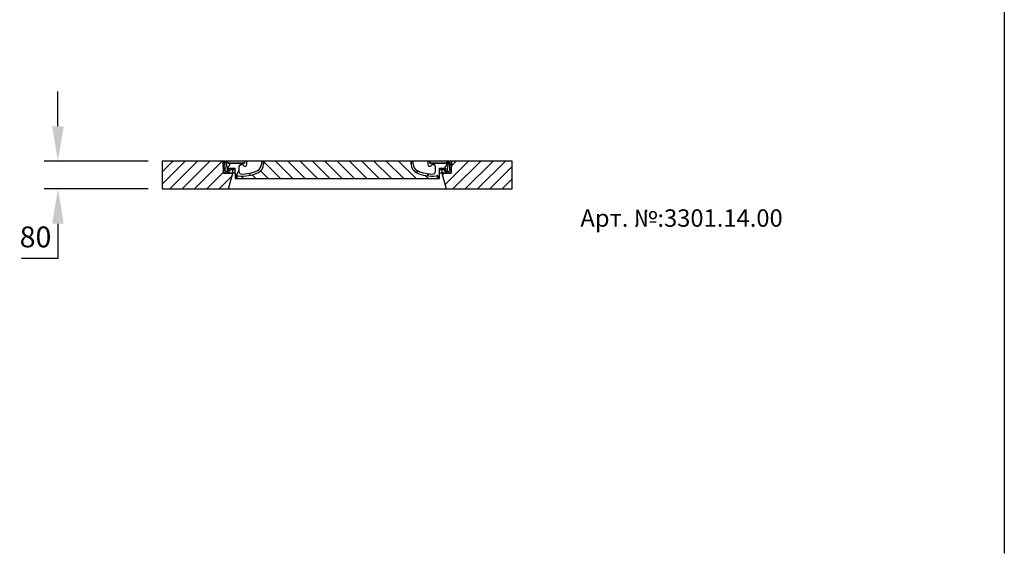
# Model space of a CAD drawing. Extents: x 14572 to 26062, y 28122 to 34807.
# Drawn here: x 15576 to 18402, y 28122 to 29655 of the extents above; entities that cross this region are included whole.
import ezdxf

# ---------------------------------------------------------------- set-up
doc = ezdxf.new("R2010")
doc.units = 0
doc.header["$LTSCALE"] = 2
doc.layers.get('0').update_dxf_attribs({"linetype": 'CONTINUOUS'})
doc.layers.get('DEFPOINTS').update_dxf_attribs({"linetype": 'CONTINUOUS'})
for name, color, linetype in [('AM_5', 3, 'CONTINUOUS'), ('AM_8', 1, 'CONTINUOUS'), ('VIDITELNÁ__ISO_', 7, 'CONTINUOUS'), ('ŠRAFY__ISO_', 150, 'CONTINUOUS')]:
    doc.layers.add(name, color=color, linetype=linetype)
doc.styles.get("Standard").update_dxf_attribs({"font": 'trebuc.ttf'})
doc.dimstyles.new('VARIABEL-ST', dxfattribs={"dimscale": 40, "dimtxt": 7, "dimasz": 2.5, "dimexe": 1, "dimexo": 1, "dimgap": 0.6, "dimtad": 1, "dimtxsty": 'STANDARD', "dimcen": 0, "dimclrd": 256, "dimclre": 256, "dimclrt": 5, "dimazin": 3, "dimtp": 0.1, "dimtm": 0.1, "dimtfac": 0.71, "dimtdec": 3, "dimtmove": 0, "dimatfit": 3, "dimtzin": 0})

# ---------------------------------------------------------------- blocks, each defined once
blk = doc.blocks.new('*D132')
at = {"layer": 'AM_5'}
for p, q in [((15685.34061891867, 29348.6537019682), (15685.34061891867, 29448.6537019682)), ((15944.83225440548, 29248.6537019682), (15645.34061891867, 29248.6537019682)), ((15944.83225440548, 29168.6537019682), (15645.34061891867, 29168.6537019682)), ((15685.34061891867, 29068.6537019682), (15685.34061891867, 28968.6537019682)), ((15685.34061891867, 28968.6537019682), (15580.6133461914, 28968.6537019682))]:
    blk.add_line(p, q, dxfattribs=at)
for points in [[(15668.67395225201, 29348.6537019682), (15702.00728558534, 29348.6537019682), (15685.34061891867, 29248.6537019682)], [(15668.67395225201, 29068.6537019682), (15702.00728558534, 29068.6537019682), (15685.34061891867, 29168.6537019682)]]:
    blk.add_solid(points, dxfattribs=at)
at = {"layer": 'DEFPOINTS', "color": 0}
for p in [(15984.83225440548, 29248.6537019682), (15685.34061891867, 29168.6537019682), (15984.83225440548, 29168.6537019682)]:
    blk.add_point(p, dxfattribs=at)
at = {"layer": 'AM_5', "color": 2, "insert": (15620.97698255503, 29023.17895449345), "char_height": 60, "attachment_point": 5}
blk.add_mtext('80', dxfattribs=at)

msp = doc.modelspace()

# ---------------------------------------------------------------- hatches: boundary and pattern name
at = {"layer": 'AM_8'}
h = msp.add_hatch(dxfattribs=at)
h.set_pattern_fill('_U', color=256, scale=25, angle=45, style=0, pattern_type=0)
h.set_pattern_definition([(45, (14112.12561893592, 19743.7495965686), (-17.67766952966369, 17.67766952966369), [])])
h.paths.add_polyline_path([(16989.83225440548, 29248.6537019682), (16814.83434708228, 29248.65370196819), (16814.7485924899, 29245.65855910128), (16813.83225440548, 29213.65370196819), (16787.63225440548, 29213.6537019682), (16799.68996806488, 29168.6537019682), (16989.83225440548, 29168.6537019682)])
h.paths.add_polyline_path([(16159.83016172868, 29248.6537019682), (15984.83225440548, 29248.6537019682), (15984.83225440548, 29168.6537019682), (16174.97454074608, 29168.6537019682), (16187.03225440548, 29213.6537019682), (16160.83225440548, 29213.6537019682), (16159.91591632106, 29245.65855910104)])
h = msp.add_hatch(dxfattribs=at)
h.set_pattern_fill('_U', color=256, scale=25, angle=315, style=0, pattern_type=0)
h.set_pattern_definition([(315, (14112.12561893592, 19743.7495965686), (17.67766952966369, 17.67766952966369), [])])
edge = h.paths.add_edge_path()
edge.add_arc((16774.55092122382, 29206.03619075234), 1.000000000040469, 358.3000000019467, 470.8053359405052)
edge.add_arc((16770.28859297237, 29217.2537019682), 10.99999999999812, 276.51186741463613, 290.80533594196, ccw=False)
edge.add_arc((16759.74155547367, 29309.6537019682), 103.9999999999972, 243.8230478283349, 276.5118674145019, ccw=False)
edge.add_arc((16725.33225440547, 29239.65370196821), 25.99999999999335, 180.0000000000241, 243.8230478284027, ccw=False)
edge.add_line((16699.33225440548, 29239.6537019682), (16699.33225440548, 29248.6537019682))
edge.add_line((16699.33225440548, 29248.6537019682), (16275.33225440548, 29248.6537019682))
edge.add_line((16275.33225440548, 29248.6537019682), (16275.33225440548, 29239.6537019682))
edge.add_arc((16249.33225440548, 29239.6537019682), 26, 296.17695217164226, 359.99999999999596, ccw=False)
edge.add_arc((16214.9229533373, 29309.6537019682), 104.0000000000068, 263.4881325854969, 296.17695217166425, ccw=False)
edge.add_arc((16204.37591583861, 29217.25370196819), 11.00000000000236, 249.1946640579547, 263.48813258533545, ccw=False)
edge.add_arc((16200.11358758718, 29206.03619075237), 0.9999999999982765, 69.19466406102154, 181.6999999995836)
edge.add_line((16199.11402772706, 29206.0065245083), (16199.33225440548, 29198.6537019682))
edge.add_line((16199.33225440548, 29198.6537019682), (16775.33225440548, 29198.6537019682))
edge.add_line((16775.33225440548, 29198.6537019682), (16775.55048108398, 29206.00652450829))
at = {"layer": 'ŠRAFY__ISO_'}
h = msp.add_hatch(dxfattribs=at)
h.set_pattern_fill('ANSI31', color=256, scale=254, angle=90, style=0)
h.set_pattern_definition([(135, (15478.59473902097, 26756.12094320811), (-22.45064030267289, -22.45064030267288), [])])
edge = h.paths.add_edge_path()
edge.add_line((16814.83225440548, 29248.65370196819), (16809.83030422038, 29248.65370196819))
edge.add_line((16809.83030422038, 29248.65370196819), (16809.04663355888, 29220.59785869076))
edge.add_ellipse((16807.04741332878, 29220.6537019682), major_axis=(1.999220230080958, -0.05584327743950015), ratio=1, start_angle=271.60000001410526, end_angle=359.99999999999994, ccw=False)
edge.add_line((16807.04741332928, 29218.6537019682), (16802.38150162566, 29218.6537019682))
edge.add_line((16802.38150162566, 29218.6537019682), (16798.53513029348, 29218.6537019682))
edge.add_ellipse((16798.53513029368, 29220.65370196819), major_axis=(-1.999467258428933e-10, -1.999999999987563), ratio=1, start_angle=358.7500315851906, end_angle=360, ccw=False)
edge.add_ellipse((16798.53513029368, 29220.6537019682), major_axis=(-0.04362866800004639, -1.999524078206725), ratio=1, start_angle=282.54996841950907, end_angle=360, ccw=False)
edge.add_line((16796.57390097658, 29220.26180967975), (16796.05679983158, 29222.84964811235))
edge.add_ellipse((16795.07618517298, 29222.6537019682), major_axis=(0.9806146585664167, 0.1959461441432842), ratio=1, start_angle=2.504686811652579e-13, end_angle=78.69999997715344)
edge.add_line((16795.07618517348, 29223.6537019682), (16788.33225440598, 29223.6537019682))
edge.add_ellipse((16788.33225440548, 29222.6537019682), major_axis=(4.999733960175946e-10, 1.000000000000032), ratio=1, start_angle=0, end_angle=90.00000002864459)
edge.add_line((16787.33225440548, 29222.6537019682), (16787.33225440548, 29213.6537019682))
edge.add_line((16787.33225440548, 29213.6537019682), (16787.63225440548, 29213.6537019682))
edge.add_line((16787.63225440548, 29213.6537019682), (16813.83225440549, 29213.6537019682))
edge.add_line((16813.83225440549, 29213.6537019682), (16813.85461588358, 29213.65370196819))
edge.add_line((16813.85461588358, 29213.65370196819), (16814.74859249025, 29245.65855911223))
edge.add_line((16814.74859249025, 29245.65855911224), (16814.83225440548, 29248.6537019682))
edge = h.paths.add_edge_path()
edge.add_line((16164.83420459058, 29248.65370196819), (16159.83225440548, 29248.6537019682))
edge.add_line((16159.83225440548, 29248.6537019682), (16159.91591632071, 29245.65855911219))
edge.add_line((16159.91591632071, 29245.65855911219), (16160.80989292738, 29213.6537019682))
edge.add_line((16160.80989292738, 29213.6537019682), (16160.83225440547, 29213.6537019682))
edge.add_line((16160.83225440547, 29213.6537019682), (16187.03225440548, 29213.6537019682))
edge.add_line((16187.03225440548, 29213.6537019682), (16187.33225440548, 29213.6537019682))
edge.add_line((16187.33225440548, 29213.6537019682), (16187.33225440548, 29222.6537019682))
edge.add_ellipse((16186.33225440548, 29222.6537019682), major_axis=(1.000000000000014, 5.329070518200751e-14), ratio=1, start_angle=0, end_angle=90.00000002864535)
edge.add_line((16186.33225440498, 29223.6537019682), (16179.58832363748, 29223.6537019682))
edge.add_ellipse((16179.58832363798, 29222.6537019682), major_axis=(-4.999733960175986e-10, 0.9999999999999832), ratio=1, start_angle=0, end_angle=78.6999999771494)
edge.add_line((16178.60770897941, 29222.84964811234), (16178.09060783438, 29220.26180967975))
edge.add_ellipse((16176.12937851728, 29220.6537019682), major_axis=(1.961229317100219, -0.391892288450011), ratio=1, start_angle=282.5499684195096, end_angle=360.0000000000001, ccw=False)
edge.add_ellipse((16176.12937851728, 29220.65370196819), major_axis=(0.04362866799997533, -1.999524078194308), ratio=1, start_angle=358.7500315851906, end_angle=360, ccw=False)
edge.add_line((16176.12937851748, 29218.6537019682), (16172.2830071853, 29218.6537019682))
edge.add_line((16172.2830071853, 29218.6537019682), (16167.61709548168, 29218.6537019682))
edge.add_ellipse((16167.61709548218, 29220.6537019682), major_axis=(-5.000089231543825e-10, -2.000000000000037), ratio=1, start_angle=271.60000001410526, end_angle=360, ccw=False)
edge.add_line((16165.6178752521, 29220.59785869076), (16164.83420459058, 29248.65370196819))
h = msp.add_hatch(dxfattribs=at)
h.set_pattern_fill('ANSI31', color=256, scale=254, angle=15, style=0)
h.set_pattern_definition([(59.99999999999999, (15478.59473902097, 26756.12094320811), (-27.49630657015593, 15.875), [])])
edge = h.paths.add_edge_path()
edge.add_line((16275.33225440548, 29248.6537019682), (16269.33225440548, 29248.6537019682))
edge.add_line((16269.33225440548, 29248.6537019682), (16269.33225440548, 29239.6537019682))
edge.add_ellipse((16249.33225440548, 29239.6537019682), major_axis=(20.00000000000007, -3.441691376337986e-14), ratio=1, start_angle=296.17695217169677, end_angle=360, ccw=False)
edge.add_ellipse((16214.92295333728, 29309.6537019682), major_axis=(43.23219877799098, -87.94871794870173), ratio=1, start_angle=331.3214335193162, end_angle=360, ccw=False)
edge.add_ellipse((16210.86373253218, 29216.74233169279), major_axis=(-0.2182376776997686, -4.99523496104362), ratio=1, start_angle=272.5016143090636, end_angle=360, ccw=False)
edge.add_line((16205.86373253218, 29216.74233169279), (16205.86373253218, 29233.7842811544))
edge.add_ellipse((16210.86202714898, 29233.6537019682), major_axis=(-4.998294616779973, 0.1305791861995109), ratio=1, start_angle=271.49649739626926, end_angle=360.00000000000006, ccw=False)
edge.add_line((16210.86202714898, 29238.6537019682), (16213.67200036768, 29238.6537019682))
edge.add_ellipse((16213.67200036768, 29233.6537019682), major_axis=(0, 4.999999999999964), ratio=1, start_angle=300.0000000001269, end_angle=360, ccw=False)
edge.add_ellipse((16222.33225440548, 29238.6537019682), major_axis=(-4.330127018916628, -2.50000000000963), ratio=1, start_angle=0, end_angle=149.9999999998723)
edge.add_line((16227.33225440548, 29238.6537019682), (16227.33225440548, 29248.6537019682))
edge.add_line((16227.33225440548, 29248.6537019682), (16221.33225440548, 29248.6537019682))
edge.add_line((16221.33225440548, 29248.6537019682), (16221.33225440548, 29242.6537019682))
edge.add_line((16221.33225440548, 29242.6537019682), (16173.33631005998, 29242.6537019682))
edge.add_line((16173.33631005998, 29242.6537019682), (16172.33225440548, 29248.6537019682))
edge.add_line((16172.33225440548, 29248.6537019682), (16167.26272891288, 29248.6537019682))
edge.add_line((16167.26272891288, 29248.6537019682), (16172.28300718528, 29218.65370196818))
edge.add_line((16172.28300718528, 29218.65370196818), (16176.12937851747, 29218.6537019682))
edge.add_line((16176.12937851748, 29218.6537019682), (16176.17300718528, 29218.6537019682))
edge.add_line((16176.17300718528, 29218.6537019682), (16176.17300718528, 29218.65417788999))
edge.add_line((16176.17300718528, 29218.65417788999), (16176.17300718528, 29228.63489134735))
edge.add_line((16176.17300718528, 29228.63489134735), (16193.44023180928, 29228.63489134735))
edge.add_line((16193.44023180928, 29228.63489134735), (16194.33005273708, 29198.65370196821))
edge.add_line((16194.33005273708, 29198.65370196821), (16199.33225440548, 29198.65370196821))
edge.add_line((16199.33225440548, 29198.65370196821), (16199.11402772698, 29206.00652450829))
edge.add_ellipse((16200.11358758718, 29206.03619075237), major_axis=(-0.9995598601195966, -0.0296662440776263), ratio=1, start_angle=247.4946640614748, end_angle=360.0000000000001, ccw=False)
edge.add_ellipse((16204.37591583858, 29217.2537019682), major_axis=(-3.90713423049462, -10.28271861449589), ratio=1, start_angle=0, end_angle=14.29346852733118)
edge.add_ellipse((16214.92295333728, 29309.6537019682), major_axis=(-11.79453655770104, -103.3290322580688), ratio=1, start_angle=0, end_angle=32.68881958616701)
edge.add_ellipse((16249.33225440548, 29239.6537019682), major_axis=(11.469767022706, -23.33333333334208), ratio=1, start_angle=0, end_angle=63.8230478283764)
edge.add_line((16275.33225440548, 29239.6537019682), (16275.33225440548, 29248.6537019682))
edge = h.paths.add_edge_path()
edge.add_line((16768.80077627878, 29233.7842811544), (16768.80077627878, 29216.74233169279))
edge.add_ellipse((16763.80077627878, 29216.74233169279), major_axis=(5.000000000000036, -2.664535259100376e-14), ratio=1, start_angle=272.5016143090636, end_angle=360.00000000000006, ccw=False)
edge.add_ellipse((16759.74155547368, 29309.6537019682), major_axis=(4.277458482799978, -97.9066052364597), ratio=1, start_angle=331.3214335193162, end_angle=360, ccw=False)
edge.add_ellipse((16725.33225440548, 29239.6537019682), major_axis=(-8.822897709796749, -17.94871794871334), ratio=1, start_angle=296.1769521716967, end_angle=360.0000000000002, ccw=False)
edge.add_line((16705.33225440548, 29239.6537019682), (16705.33225440548, 29248.6537019682))
edge.add_line((16705.33225440548, 29248.6537019682), (16699.33225440548, 29248.6537019682))
edge.add_line((16699.33225440548, 29248.6537019682), (16699.33225440548, 29239.6537019682))
edge.add_ellipse((16725.33225440548, 29239.6537019682), major_axis=(-26.00000000000012, -8.659739592076221e-14), ratio=1, start_angle=0, end_angle=63.8230478283764)
edge.add_ellipse((16759.74155547368, 29309.6537019682), major_axis=(-45.87906809090011, -93.33333333333022), ratio=1, start_angle=0, end_angle=32.68881958616706)
edge.add_ellipse((16770.28859297238, 29217.2537019682), major_axis=(1.247499059000141, -10.9290322580626), ratio=1, start_angle=1.857733075309532e-13, end_angle=14.29346852733262)
edge.add_ellipse((16774.55092122378, 29206.03619075237), major_axis=(-0.3551940209060689, 0.9347926013360031), ratio=1, start_angle=247.49466406147428, end_angle=360, ccw=False)
edge.add_line((16775.5504810839, 29206.0065245083), (16775.33225440548, 29198.65370196821))
edge.add_line((16775.33225440548, 29198.65370196821), (16780.33445607388, 29198.65370196821))
edge.add_line((16780.33445607388, 29198.65370196821), (16781.22427700168, 29228.63489134735))
edge.add_line((16781.22427700168, 29228.63489134735), (16798.49150162568, 29228.63489134735))
edge.add_line((16798.49150162568, 29228.63489134735), (16798.49150162568, 29218.65417788999))
edge.add_line((16798.49150162568, 29218.65417788999), (16798.49150162568, 29218.6537019682))
edge.add_line((16798.49150162568, 29218.6537019682), (16798.53513029348, 29218.6537019682))
edge.add_line((16798.53513029348, 29218.6537019682), (16802.38150162568, 29218.65370196818))
edge.add_line((16802.38150162568, 29218.65370196818), (16807.40177989808, 29248.6537019682))
edge.add_line((16807.40177989808, 29248.6537019682), (16802.33225440548, 29248.6537019682))
edge.add_line((16802.33225440548, 29248.6537019682), (16801.32819875098, 29242.6537019682))
edge.add_line((16801.32819875098, 29242.6537019682), (16753.33225440548, 29242.6537019682))
edge.add_line((16753.33225440548, 29242.6537019682), (16753.33225440548, 29248.6537019682))
edge.add_line((16753.33225440548, 29248.6537019682), (16747.33225440548, 29248.6537019682))
edge.add_line((16747.33225440548, 29248.6537019682), (16747.33225440548, 29238.6537019682))
edge.add_ellipse((16752.33225440548, 29238.6537019682), major_axis=(-5, 6.66133814775094e-15), ratio=1, start_angle=2.544443745170813e-14, end_angle=149.9999999998732)
edge.add_ellipse((16760.99250844328, 29233.6537019682), major_axis=(-4.3301270189167, 2.500000000009665), ratio=1, start_angle=300.0000000001278, end_angle=359.9999999999998, ccw=False)
edge.add_line((16760.99250844328, 29238.6537019682), (16763.80248166198, 29238.6537019682))
edge.add_ellipse((16763.80248166198, 29233.6537019682), major_axis=(3.552713678800502e-14, 5.000000000000044), ratio=1, start_angle=271.49649739626983, end_angle=360, ccw=False)

# ---------------------------------------------------------------- linework, layer by layer
msp.add_line((18402.33225440548, 34359.82418672723), (18402.33225440548, 28121.97311972036))
at = {"layer": 'VIDITELNÁ__ISO_'}
for p, q in [((16159.83016172868, 29248.6537019682), (15984.83225440548, 29248.6537019682)), ((15984.83225440548, 29248.6537019682), (15984.83225440548, 29168.6537019682)), ((16160.83225440548, 29213.6537019682), (16159.83016172868, 29248.6537019682)), ((16159.83016172868, 29248.65370196819), (16159.83225440548, 29248.65370196819)), ((16164.83420459058, 29248.65370196819), (16159.83225440548, 29248.6537019682)), ((16159.83225440548, 29248.6537019682), (16160.80989292738, 29213.6537019682)), ((16165.61787525208, 29220.59785869076), (16164.83420459058, 29248.65370196819)), ((16164.83420459058, 29248.65370196819), (16167.26272891288, 29248.65370196819)), ((16172.33225440548, 29248.6537019682), (16167.26272891288, 29248.6537019682)), ((16167.26272891288, 29248.6537019682), (16172.28300718528, 29218.65370196818)), ((16173.33631005998, 29242.6537019682), (16172.33225440548, 29248.6537019682)), ((16221.33225440548, 29248.6537019682), (16172.33225440548, 29248.6537019682)), ((16172.33225440548, 29248.6537019682), (16173.33631005998, 29242.6537019682)), ((16221.33225440548, 29242.6537019682), (16173.33631005998, 29242.6537019682)), ((16173.33631005998, 29242.6537019682), (16221.33225440548, 29242.6537019682)), ((16205.86373253218, 29216.74233169279), (16205.86373253218, 29233.7842811544)), ((16210.86202714898, 29238.6537019682), (16213.67200036768, 29238.6537019682)), ((16227.33225440548, 29248.6537019682), (16221.33225440548, 29248.6537019682)), ((16221.33225440548, 29248.6537019682), (16221.33225440548, 29242.6537019682)), ((16221.33225440548, 29242.6537019682), (16221.33225440548, 29248.6537019682)), ((16227.33225440548, 29238.6537019682), (16227.33225440548, 29248.6537019682)), ((16269.33225440548, 29248.6537019682), (16227.33225440548, 29248.6537019682)), ((16275.33225440548, 29248.6537019682), (16269.33225440548, 29248.6537019682)), ((16269.33225440548, 29248.6537019682), (16269.33225440548, 29239.6537019682)), ((16275.33225440548, 29239.6537019682), (16275.33225440548, 29248.6537019682)), ((16699.33225440548, 29248.6537019682), (16275.33225440548, 29248.6537019682)), ((16275.33225440548, 29248.6537019682), (16275.33225440548, 29239.6537019682)), ((16705.33225440548, 29248.6537019682), (16699.33225440548, 29248.6537019682)), ((16699.33225440548, 29248.6537019682), (16699.33225440548, 29239.6537019682)), ((16699.33225440548, 29239.6537019682), (16699.33225440548, 29248.6537019682)), ((16705.33225440548, 29239.6537019682), (16705.33225440548, 29248.6537019682)), ((16747.33225440548, 29248.6537019682), (16705.33225440548, 29248.6537019682)), ((16753.33225440548, 29248.6537019682), (16747.33225440548, 29248.6537019682)), ((16747.33225440548, 29248.6537019682), (16747.33225440548, 29238.6537019682)), ((16753.33225440548, 29242.6537019682), (16753.33225440548, 29248.6537019682)), ((16802.33225440548, 29248.6537019682), (16753.33225440548, 29248.6537019682)), ((16753.33225440548, 29248.6537019682), (16753.33225440548, 29242.6537019682)), ((16801.32819875098, 29242.6537019682), (16753.33225440548, 29242.6537019682)), ((16753.33225440548, 29242.6537019682), (16801.32819875098, 29242.6537019682)), ((16760.99250844328, 29238.6537019682), (16763.80248166198, 29238.6537019682)), ((16768.80077627878, 29233.7842811544), (16768.80077627878, 29216.74233169279)), ((16802.33225440548, 29248.6537019682), (16801.32819875098, 29242.6537019682)), ((16801.32819875098, 29242.6537019682), (16802.33225440548, 29248.6537019682)), ((16807.40177989808, 29248.6537019682), (16802.33225440548, 29248.6537019682)), ((16802.38150162568, 29218.65370196818), (16807.40177989808, 29248.6537019682)), ((16807.40177989808, 29248.65370196819), (16809.83030422038, 29248.65370196819)), ((16809.83030422038, 29248.65370196819), (16809.04663355888, 29220.59785869076)), ((16814.83225440548, 29248.65370196819), (16809.83030422038, 29248.65370196819)), ((16814.83434708228, 29248.65370196819), (16813.83225440548, 29213.65370196819)), ((16813.85461588358, 29213.65370196819), (16814.83225440548, 29248.65370196819)), ((16814.83225440548, 29248.65370196819), (16814.83434708228, 29248.65370196819)), ((16989.83225440548, 29248.6537019682), (16814.83434708228, 29248.65370196819)), ((16989.83225440548, 29168.6537019682), (16989.83225440548, 29248.6537019682)), ((16160.80989292738, 29213.6537019682), (16187.33225440548, 29213.6537019682)), ((16187.03225440548, 29213.6537019682), (16160.83225440548, 29213.6537019682)), ((16176.12937851748, 29218.6537019682), (16167.61709548168, 29218.6537019682)), ((16172.28300718528, 29218.65370196818), (16176.17300718528, 29218.6537019682)), ((16174.97454074608, 29168.6537019682), (16187.03225440548, 29213.6537019682)), ((16176.17300718528, 29218.6537019682), (16176.17300718528, 29228.63489134735)), ((16176.17300718528, 29228.63489134735), (16193.44023180928, 29228.63489134735)), ((16178.60770897938, 29222.84964811235), (16178.09060783438, 29220.26180967975)), ((16186.33225440498, 29223.6537019682), (16179.58832363748, 29223.6537019682)), ((16193.58807005876, 29223.6537019682), (16186.33225440498, 29223.6537019682)), ((16187.33225440548, 29213.6537019682), (16187.33225440548, 29222.6537019682)), ((16193.88486313008, 29213.6537019682), (16187.33225440548, 29213.6537019682)), ((16193.44023180928, 29228.63489134735), (16194.33005273708, 29198.65370196821)), ((16199.33225440548, 29198.65370196821), (16199.11402772698, 29206.00652450829)), ((16199.11402772698, 29206.00652450829), (16199.33225440548, 29198.6537019682)), ((16775.55048108398, 29206.00652450829), (16775.33225440548, 29198.65370196821)), ((16775.33225440548, 29198.6537019682), (16775.55048108398, 29206.00652450829)), ((16780.33445607388, 29198.65370196821), (16781.22427700168, 29228.63489134735)), ((16787.33225440548, 29213.6537019682), (16780.77964568088, 29213.6537019682)), ((16788.33225440598, 29223.6537019682), (16781.0764387522, 29223.6537019682)), ((16781.22427700168, 29228.63489134735), (16798.49150162568, 29228.63489134735)), ((16787.33225440548, 29222.6537019682), (16787.33225440548, 29213.6537019682)), ((16787.33225440548, 29213.6537019682), (16813.85461588358, 29213.65370196819)), ((16813.83225440548, 29213.65370196819), (16787.63225440548, 29213.6537019682)), ((16787.63225440548, 29213.6537019682), (16799.68996806488, 29168.6537019682)), ((16795.07618517348, 29223.6537019682), (16788.33225440598, 29223.6537019682)), ((16796.57390097658, 29220.26180967975), (16796.05679983158, 29222.84964811235)), ((16798.49150162568, 29228.63489134735), (16798.49150162568, 29218.6537019682)), ((16798.49150162568, 29218.6537019682), (16802.38150162568, 29218.65370196818)), ((16807.04741332928, 29218.6537019682), (16798.53513029348, 29218.6537019682)), ((16194.33005273708, 29198.65370196821), (16199.33225440548, 29198.65370196821)), ((16199.33225440548, 29198.6537019682), (16775.33225440548, 29198.6537019682)), ((16775.33225440548, 29198.65370196821), (16780.33445607388, 29198.65370196821)), ((15984.83225440548, 29168.6537019682), (16174.97454074608, 29168.6537019682)), ((16174.97454074608, 29168.6537019682), (16799.68996806488, 29168.6537019682)), ((16799.68996806488, 29168.6537019682), (16989.83225440548, 29168.6537019682))]:
    msp.add_line(p, q, dxfattribs=at)
for centre, radius, start, end in [((16210.86202714898, 29233.6537019682), 5.000000000000019, 90, 178.5035026036462), ((16213.67200036768, 29233.6537019682), 4.999999999999964, 30.00000000018874, 90), ((16222.33225440548, 29238.6537019682), 4.999999999999996, 210.0000000001887, 0), ((16249.33225440548, 29239.6537019682), 20.00000000000007, 296.1769521718396, 0), ((16249.33225440548, 29239.6537019682), 26.00000000000012, 296.1769521715603, 0), ((16249.33225440548, 29239.6537019682), 26.00000000000016, 296.1769521715603, 0), ((16725.33225440548, 29239.6537019682), 26.00000000000012, 180, 243.8230478284396), ((16725.33225440548, 29239.6537019682), 26.00000000000012, 180, 243.8230478284396), ((16725.33225440548, 29239.6537019682), 20.00000000000003, 180, 243.8230478281603), ((16752.33225440548, 29238.6537019682), 5, 180, 329.9999999998112), ((16760.99250844328, 29233.6537019682), 5.000000000000073, 90, 149.9999999998113), ((16763.80248166198, 29233.6537019682), 5.000000000000044, 1.4964973963538, 90), ((16167.61709548218, 29220.6537019682), 2.000000000000037, 181.5999999998371, 269.9999999856176), ((16176.12937851728, 29220.6537019682), 1.999999999999996, 270.0000000056279, 348.7000000010907), ((16179.58832363798, 29222.6537019682), 0.9999999999999832, 90.0000000285564, 168.7000000057735), ((16186.33225440548, 29222.6537019682), 1.000000000000014, 0, 90.0000000285564), ((16200.11358758718, 29206.03619075237), 0.9999999999999903, 69.19466406098502, 181.6999999995818), ((16200.11358758718, 29206.03619075237), 0.9999999999999762, 69.19466406098502, 181.6999999995818), ((16204.37591583858, 29217.2537019682), 11.00000000000014, 249.1946640580825, 263.4881325854358), ((16204.37591583858, 29217.2537019682), 11.00000000000013, 249.1946640580825, 263.4881325854358), ((16214.92295333728, 29309.6537019682), 103.9999999999999, 263.4881325854358, 296.1769521715603), ((16214.92295333728, 29309.6537019682), 103.9999999999999, 263.4881325854358, 296.1769521715603), ((16210.86373253218, 29216.74233169279), 5.000000000000024, 180, 267.4983856908294), ((16214.92295333728, 29309.6537019682), 98.00000000000007, 267.4983856910377, 296.1769521718396), ((16759.74155547368, 29309.6537019682), 103.9999999999999, 243.8230478284396, 276.5118674145641), ((16759.74155547368, 29309.6537019682), 104.0000000000002, 243.8230478284396, 276.5118674145641), ((16759.74155547368, 29309.6537019682), 97.99999999999997, 243.8230478281603, 272.5016143089622), ((16763.80077627878, 29216.74233169279), 5.000000000000036, 272.5016143091706, 0), ((16770.28859297238, 29217.2537019682), 10.99999999999906, 276.5118674145641, 290.8053359419175), ((16770.28859297238, 29217.2537019682), 11.00000000000014, 276.5118674145641, 290.8053359419175), ((16774.55092122378, 29206.03619075237), 0.9999999999999762, 358.3000000004181, 110.805335939015), ((16774.55092122378, 29206.03619075237), 0.9999999999999903, 358.3000000004181, 110.805335939015), ((16788.33225440548, 29222.6537019682), 1.000000000000032, 89.99999997123517, 180), ((16795.07618517298, 29222.6537019682), 0.9999999999999752, 11.29999999422649, 89.99999997144361), ((16798.53513029368, 29220.6537019682), 1.999999999999993, 191.2999999989093, 269.9999999941637), ((16807.04741332878, 29220.6537019682), 2.000000000000036, 270.0000000143824, 358.4000000001629)]:
    msp.add_arc(centre, radius, start, end, dxfattribs=at)

# ---------------------------------------------------------------- texts
at = {"color": 3}
msp.add_text('Арт. №:3301.14.00 ', height=50, dxfattribs=at).set_placement((17185.30755029087, 29060.17685561634))

# ---------------------------------------------------------------- dimensions: what is measured, and where the dimension line sits
at = {"layer": 'AM_5'}
dim = msp.add_linear_dim(base=(15685.34061891867, 29168.6537019682), p1=(15984.83225440548, 29248.6537019682), p2=(15984.83225440548, 29168.6537019682), angle=90, dimstyle='VARIABEL-ST', override={"dimtxt": 1.5, "dimtoh": 1, "dimdec": 0, "dimpost": '<>', "dimclrt": 2, "dimtofl": 0, "dimatfit": 0}, dxfattribs=at)
dim.commit()
dim.dimension.update_dxf_attribs({"geometry": '*D132', "text_midpoint": (15620.97698255503, 28968.6537019682), "dimtype": 160})

doc.saveas('drawing.dxf')
